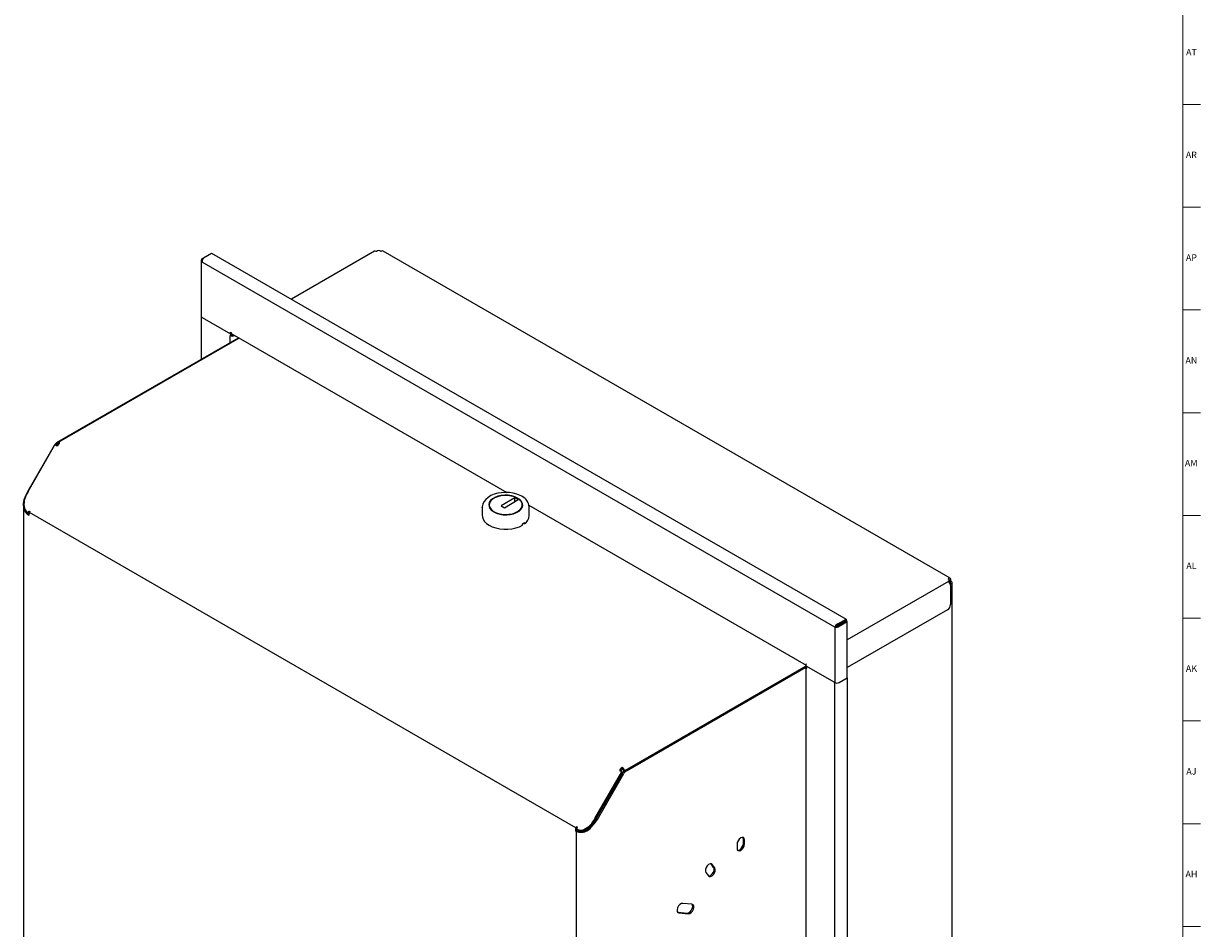
# Model space of a CAD drawing. Units: inches. Extents: x 0 to 90, y 0 to 120.
# Drawn here: x 67 to 90, y 54 to 71 of the extents above; entities that cross this region are included whole.
import ezdxf

# ---------------------------------------------------------------- set-up
doc = ezdxf.new("R2010")
doc.units = ezdxf.units.IN
doc.header["$MEASUREMENT"] = 0
doc.layers.add('OBJECT', color=7, linetype='Continuous', lineweight=25)
doc.layers.add('TITLE', color=8, linetype='Continuous')
doc.styles.add('SLDTEXTSTYLE0', font='TXT', dxfattribs={"width": 0.75})

msp = doc.modelspace()

# ---------------------------------------------------------------- linework, layer by layer
at = {"color": 7, "linetype": 'Continuous', "lineweight": 25}
for p, q in [((70.7396318, 66.9047156), (70.8959024, 66.9949287)), ((70.8959024, 66.9949287), (83.0463083, 59.9806486)), ((74.016461, 67.0320014), (72.4240723, 66.1127349)), ((74.05355, 67.024674), (74.0459086, 67.0290853)), ((74.0758926, 67.0375721), (74.05355, 67.024674)), ((74.1389618, 67.0256553), (74.118319, 67.0375721)), ((74.1497493, 67.0318827), (74.1389618, 67.0256553)), ((85.0417713, 60.763968), (74.1791969, 67.0347987)), ((70.6987378, 66.856623), (70.6987378, 65.7848869)), ((70.7159893, 66.8910626), (70.7396318, 66.9047156)), ((70.7159893, 66.8910626), (70.7262277, 66.8851521)), ((82.8303831, 59.8286927), (70.7159893, 66.8221834)), ((70.6988581, 65.7827156), (70.6988581, 64.9635775)), ((70.7159893, 65.7608437), (71.2612888, 65.4460489)), ((70.7161095, 65.7608559), (71.2612888, 65.4461306)), ((67.9387692, 63.3702121), (71.4111055, 65.3747492)), ((71.4252001, 65.3666126), (67.9568962, 63.3644034)), ((71.2612888, 65.413469), (71.2513893, 65.4191838)), ((71.2513893, 65.4151011), (71.2513893, 65.4191838)), ((71.2549254, 65.4171425), (71.2513893, 65.4151011)), ((71.2513893, 65.282547), (71.2513893, 65.4151011)), ((71.2612888, 65.4811602), (71.2718954, 65.4750371)), ((71.2612888, 65.4460489), (71.2612888, 65.4811602)), ((71.2768652, 65.4551227), (71.2612888, 65.4461306)), ((71.2768652, 65.4551227), (71.2612888, 65.4460489)), ((71.2612888, 65.4461306), (71.2612888, 65.413469)), ((71.2824313, 65.4256743), (71.2612888, 65.413469)), ((71.2824313, 65.4491467), (71.2824313, 65.4256743)), ((71.2840964, 65.4480701), (76.550471, 62.4078567)), ((71.313544, 65.4273064), (71.316804, 65.4291884)), ((71.3346865, 65.4151011), (71.3379465, 65.4169831)), ((67.9448816, 63.3068152), (67.9448816, 63.3378484)), ((67.9858938, 63.3615319), (67.9879415, 63.3603498)), ((67.9879415, 63.3603498), (67.9867027, 63.3596346)), ((67.3817626, 62.4392707), (67.8887692, 63.3174318)), ((67.3824252, 62.430589), (67.8968302, 63.3215646)), ((67.9392566, 63.2970724), (67.8968302, 63.3215646)), ((67.9577027, 63.3290221), (67.9392566, 63.2970724)), ((67.3817626, 62.4392707), (67.3766708, 62.4303908)), ((76.7035776, 62.3079205), (76.440668, 62.1535529)), ((76.5048444, 62.117127), (76.767754, 62.2714946)), ((76.767754, 62.2714946), (76.7035776, 62.3079205)), ((76.7035776, 62.2338134), (76.7035776, 62.3079205)), ((67.2949536, 62.1536087), (67.2949536, 53.8805723)), ((67.3683514, 61.9864518), (67.3897222, 61.9977685)), ((67.3766708, 61.9807439), (67.3683514, 61.9864518)), ((67.372568, 62.0330945), (67.3821352, 62.0275715)), ((67.372568, 62.0330945), (67.387068, 62.0247211)), ((67.3767327, 61.9807028), (67.3972388, 61.9925407)), ((67.3821352, 62.0275715), (67.3821971, 62.0275358)), ((67.3966352, 62.0191981), (67.3821352, 62.0275715)), ((67.3821971, 62.0275358), (67.3971971, 62.0535165)), ((67.3821971, 62.0275358), (67.3966971, 62.0191624)), ((67.387068, 62.0247211), (67.3966352, 62.0191981)), ((67.3971769, 61.9925819), (67.3897222, 61.9977685)), ((67.3966352, 62.0191981), (67.3966971, 62.0191624)), ((67.3966971, 62.0191624), (67.4116971, 62.0451431)), ((67.3971769, 61.9925819), (67.3972388, 61.9925407)), ((67.3971971, 62.0535165), (67.4184103, 62.0412704)), ((67.4116971, 62.0451431), (67.3971971, 62.0535165)), ((67.3982329, 61.9919668), (67.3972388, 61.9925407)), ((67.3979459, 61.986208), (67.3979459, 61.9684567)), ((67.4184103, 62.0412704), (67.4099581, 62.0266307)), ((67.4116971, 62.0451431), (67.4184103, 62.0412704)), ((76.0799297, 62.1280824), (76.0799297, 61.9647742)), ((76.0801315, 62.1203049), (76.0799297, 62.1280824)), ((76.2149297, 62.1689095), (76.2149297, 62.1587027)), ((76.440668, 62.1535529), (76.5048444, 62.117127)), ((76.8449297, 62.1587027), (76.8449297, 62.1689095)), ((76.9751022, 62.1627223), (82.2850835, 59.0973354)), ((76.9799297, 61.9647742), (76.9799297, 62.1280824)), ((67.3766708, 61.9807439), (67.3767327, 61.9807028)), ((67.3979459, 61.9684567), (67.3767327, 61.9807028)), ((76.8508115, 61.7826449), (76.8508115, 61.8063246)), ((76.8620575, 61.8131721), (76.893261, 61.8115042)), ((76.893261, 61.8351839), (76.893261, 61.8115042)), ((85.0074779, 60.7011061), (83.0699508, 59.5825955)), ((85.0221791, 60.7184154), (84.9998365, 60.7055174)), ((84.9998365, 60.7055174), (85.0074779, 60.7011061)), ((85.0123237, 60.761052), (85.0015362, 60.7548246)), ((85.0015362, 60.7548246), (85.0221791, 60.7429077)), ((85.0221791, 60.6940009), (85.0192761, 60.692325)), ((85.0398301, 60.6962622), (85.0300175, 60.7019269)), ((85.0309659, 60.706247), (85.0309659, 60.7306616)), ((85.0309659, 60.72579), (85.0609726, 60.7084675)), ((85.0328298, 60.7247957), (85.0328298, 60.7247957)), ((85.0365389, 60.6706864), (85.0398301, 60.6725864)), ((85.0452949, 60.6513305), (85.0609726, 60.6603811)), ((85.0539723, 60.7125087), (85.0539723, 60.737001)), ((85.078224, 17.2036261), (85.078224, 60.6844243)), ((85.0491265, 60.6289686), (85.0491265, 60.2607087)), ((82.8900377, 59.8904355), (83.0463083, 59.9806486)), ((82.8900377, 59.8660209), (83.0463083, 59.956234)), ((83.0463083, 59.9806486), (83.0463083, 59.956234)), ((84.992558, 60.1627291), (83.0699508, 59.0528316)), ((82.8303831, 59.8286927), (82.8515255, 59.840898)), ((82.8303831, 59.8286927), (82.8303831, 58.767353)), ((82.8900377, 59.8904355), (82.8900377, 59.8660209)), ((82.8925377, 59.8616908), (83.0488083, 59.9519039)), ((82.9136802, 59.8494855), (82.8925377, 59.8616908)), ((82.9136802, 59.8494855), (83.0699508, 59.9396986)), ((83.0699508, 59.9396986), (83.0488083, 59.9519039)), ((83.0699508, 58.8575661), (83.0699508, 59.9396986)), ((78.8205592, 57.0882885), (82.2850835, 59.0883158)), ((78.8410653, 57.0764505), (82.2775902, 59.0603141)), ((82.2850835, 59.117259), (82.2744769, 59.123382)), ((82.2775902, 59.063895), (82.2775902, 15.5830968)), ((82.2850835, 59.0823926), (82.2849421, 59.082311)), ((82.2849421, 59.082311), (82.2849421, 59.0496494)), ((82.8301214, 58.7675857), (82.2849421, 59.082311)), ((82.2850835, 59.0821477), (82.2850835, 59.117259)), ((82.8303831, 58.767353), (82.2850835, 59.0821477)), ((82.2849421, 59.0496494), (82.2948416, 59.0439345)), ((82.2948416, 59.0398518), (82.2948416, 59.0439345)), ((82.9136802, 58.767353), (83.0699508, 58.8575661)), ((83.0696185, 58.8573742), (83.0696185, 15.303471)), ((82.8301214, 15.2132988), (82.8301214, 58.7675857)), ((78.2387537, 56.163364), (78.7531587, 57.0543396)), ((78.2532537, 56.1549906), (78.7676587, 57.0459662)), ((78.2635527, 56.1573471), (78.7705592, 57.0355081)), ((78.7291784, 57.1107815), (78.7107323, 57.0788318)), ((78.7107323, 57.0788318), (78.7531587, 57.0543396)), ((78.7436784, 57.1024081), (78.7252334, 57.0704604)), ((78.7531587, 57.0543396), (78.7676587, 57.0459662)), ((78.7594172, 57.1421092), (78.7581784, 57.1413941)), ((78.7594172, 57.1184295), (78.7581784, 57.1177144)), ((78.7614649, 57.1409271), (78.7594172, 57.1421092)), ((78.7594172, 57.1421092), (78.7594172, 57.1184295)), ((78.7614649, 57.1172474), (78.7594172, 57.1184295)), ((78.781971, 57.0527814), (78.781971, 57.0817298)), ((78.2840588, 56.1455092), (78.7910653, 57.0236702)), ((78.1628192, 56.0164964), (78.2584608, 56.1484672)), ((78.2387537, 56.163364), (78.2532537, 56.1549906)), ((78.2635527, 56.1573471), (78.2584608, 56.1484672)), ((78.2789669, 56.1366292), (78.2584608, 56.1484672)), ((78.2840588, 56.1455092), (78.2789669, 56.1366292)), ((77.8631262, 55.944788), (77.8631262, 55.9270366)), ((77.8836323, 55.9388746), (77.8631262, 55.9270366)), ((77.8631262, 55.9270366), (77.8843394, 55.9147905)), ((77.8835907, 55.9998504), (77.8751384, 55.9852106)), ((77.9048039, 55.9876043), (77.8835907, 55.9998504)), ((77.8980907, 55.991477), (77.8835907, 55.9998504)), ((77.8836323, 55.9566259), (77.8836323, 55.9388746)), ((77.8836323, 55.9388746), (77.9048455, 55.9266284)), ((77.8843394, 55.9147905), (77.9048455, 55.9266284)), ((77.8844013, 55.9147602), (77.8843394, 55.9147905)), ((77.8844013, 55.9147602), (77.8930873, 55.9106511)), ((77.8980907, 55.991477), (77.8896384, 55.9768372)), ((77.8898039, 55.9616235), (77.9048039, 55.9876043)), ((77.8898658, 55.9615878), (77.8898039, 55.9616235)), ((77.8898039, 55.9616235), (77.9043039, 55.9532501)), ((77.899433, 55.9560647), (77.8898658, 55.9615878)), ((77.8930873, 55.9106511), (77.9126906, 55.9229882)), ((77.9048039, 55.9876043), (77.8980907, 55.991477)), ((77.9043658, 55.9532144), (77.9043039, 55.9532501)), ((77.913933, 55.9476913), (77.9043658, 55.9532144)), ((77.9049074, 55.9265981), (77.9048455, 55.9266284)), ((77.9049074, 55.9265981), (77.9126906, 55.9229882)), ((78.0248455, 55.9494853), (78.0393455, 55.9411119)), ((78.1722308, 56.0006612), (78.1628192, 56.0164964)), ((81.080543, 55.6864752), (81.080543, 55.7612898)), ((81.1010491, 55.6746373), (81.1010491, 55.7494519)), ((80.9596277, 55.6678111), (80.9596277, 55.5929965)), ((80.4642808, 55.2933175), (80.4622302, 55.2959848)), ((80.5117048, 55.2258416), (80.4642808, 55.2933175)), ((80.5322109, 55.2140036), (80.4847869, 55.2814796)), ((80.3623124, 55.1291225), (80.4097364, 55.0616465)), ((79.8230869, 54.365564), (79.8304746, 54.3649537)), ((79.8304746, 54.3649537), (79.8509807, 54.3531157)), ((79.8304746, 54.3649537), (80.0056288, 54.3492922)), ((79.8509807, 54.3531157), (80.0261349, 54.3374543)), ((80.0968456, 54.5197037), (79.9216914, 54.5353652))]:
    msp.add_line(p, q, dxfattribs=at)
at = {"color": 7, "linetype": 'Continuous', "lineweight": 25, "flags": 128}
for points in [[(67.3683514, 61.9864518), (67.3177734, 62.0461641), (67.2976348, 62.1108646), (67.2967527, 62.1886238), (67.3100553, 62.2712617)], [(67.3100553, 62.2712617), (67.3372678, 62.3530223), (67.3766708, 62.4303908)], [(76.8350477, 62.336225), (76.8041636, 62.3522074), (76.7407554, 62.3771316), (76.6717246, 62.3950932), (76.5989735, 62.405769), (76.5244389, 62.4089772), (76.4500573, 62.4046676), (76.3777688, 62.3929168), (76.309439, 62.3739129), (76.2468184, 62.3479127), (76.1915841, 62.3152054), (76.1454494, 62.2761447), (76.1104517, 62.2316311), (76.0884113, 62.1835139), (76.0800408, 62.1344617), (76.0815655, 62.1186176)], [(76.7577847, 62.3026947), (76.7046224, 62.3271194), (76.6438253, 62.3446296), (76.5780503, 62.35446), (76.5101722, 62.3561809), (76.4431576, 62.3497172), (76.3799354, 62.3353513), (76.3232687, 62.3137111), (76.275634, 62.2857424), (76.2391133, 62.2526675), (76.2153027, 62.215932), (76.2052427, 62.1771414), (76.2093732, 62.1379909), (76.2275135, 62.1001918), (76.2588708, 62.065396), (76.3020748, 62.0351242), (76.355237, 62.0106995), (76.4160342, 61.9931893), (76.4818092, 61.9833589), (76.5496873, 61.981638), (76.6167019, 61.9881017), (76.6799241, 62.0024676), (76.7365908, 62.0241078), (76.7842255, 62.0520765), (76.8207462, 62.0851514), (76.8445568, 62.1218869), (76.8546168, 62.1606776), (76.8504863, 62.199828), (76.832346, 62.2376271), (76.8009887, 62.2724229), (76.7577847, 62.3026947)], [(76.7507738, 62.2985782), (76.6973245, 62.3229533), (76.6360481, 62.3401255), (76.5698096, 62.3492919), (76.5017064, 62.3500237), (76.4349229, 62.3422868), (76.3725819, 62.3264431), (76.3175982, 62.3032332), (76.2725429, 62.2737424), (76.2395228, 62.2393499), (76.2200817, 62.2016636), (76.2151288, 62.1624457), (76.2248956, 62.1235301), (76.2489255, 62.0867364), (76.2860949, 62.053785), (76.3346657, 62.0262167), (76.3923668, 62.0053205), (76.4565002, 61.9920736), (76.5240671, 61.9870953), (76.5919081, 61.9906185), (76.6568511, 62.0024783), (76.7158594, 62.0221203), (76.7661738, 62.048626), (76.8054417, 62.080756), (76.831827, 62.1170079), (76.8440959, 62.1556868), (76.8416747, 62.1949839), (76.8246767, 62.2330617), (76.7938967, 62.2681399), (76.7507738, 62.2985782)], [(67.3897222, 61.9977685), (67.3444014, 62.0527953), (67.3412673, 62.0632829)], [(76.0799297, 61.9647742), (76.0815578, 61.9426963), (76.0951054, 61.8978791), (76.1219889, 61.8551136), (76.1613837, 61.8157112), (76.2120817, 61.7808806), (76.2725279, 61.7516899), (76.3408686, 61.7290345), (76.4150077, 61.713609), (76.4926714, 61.7058867), (76.5714778, 61.7061044), (76.6490099, 61.7142554), (76.7228899, 61.7300897), (76.7908519, 61.7531216), (76.8508115, 61.7826449)], [(82.2849421, 59.0803452), (82.2820737, 59.0769071), (82.2787219, 59.0705285), (82.2775902, 59.063895), (82.2787219, 59.0572615), (82.2820737, 59.0508829), (82.2875166, 59.0450044), (82.2948416, 59.0398518)], [(78.1722308, 56.0006612), (78.229403, 56.0651265), (78.2789669, 56.1366292)], [(81.1010491, 55.7494519), (81.0956666, 55.7775923), (81.0803384, 55.795234), (81.0573982, 55.7996913), (81.0303384, 55.7902856), (81.0032786, 55.7684487), (80.9803384, 55.7375053), (80.9650103, 55.702166), (80.9596277, 55.6678111)], [(80.9596277, 55.5929965), (80.9650103, 55.5648561), (80.9803384, 55.5472144), (81.0032786, 55.5427571), (81.0303384, 55.5521628), (81.0573982, 55.5739997), (81.0803384, 55.6049431), (81.0956666, 55.6402824), (81.1010491, 55.6746373)], [(80.9711517, 55.5549711), (80.9827725, 55.554595), (81.0098323, 55.5640007), (81.0368921, 55.5858376), (81.0598323, 55.6167811), (81.0751605, 55.6521203), (81.080543, 55.6864752)], [(81.080543, 55.7612898), (81.0751605, 55.7894302), (81.069019, 55.7993152)], [(80.4847869, 55.2814796), (80.4665955, 55.2949315), (80.4418509, 55.2947379), (80.41432, 55.2809284), (80.3881943, 55.2556053), (80.3674511, 55.2226239), (80.3552483, 55.1870052), (80.3534439, 55.1541719), (80.3623124, 55.1291225)], [(80.4117869, 55.0589793), (80.4321663, 55.0602261), (80.4596972, 55.0740356), (80.4858229, 55.0993587), (80.5065661, 55.1323402), (80.5187689, 55.1679589), (80.5205733, 55.2007922), (80.5117048, 55.2258416)], [(80.4097364, 55.0616465), (80.4279277, 55.0481947), (80.4526724, 55.0483882), (80.4802033, 55.0621977), (80.506329, 55.0875208), (80.5270722, 55.1205022), (80.539275, 55.1561209), (80.5410794, 55.1889543), (80.5322109, 55.2140036)], [(79.9216914, 54.5353652), (79.8950158, 54.5324014), (79.8662575, 54.5149649), (79.8401567, 54.4859295), (79.8210152, 54.4500811), (79.8119882, 54.4133283), (79.8145635, 54.3817289), (79.8283167, 54.3604912), (79.8509807, 54.3531157)], [(80.0056288, 54.3492922), (80.0317546, 54.3541333), (80.0592855, 54.3721103), (80.0840301, 54.4004863), (80.1022214, 54.4349414), (80.1110899, 54.4702301), (80.1092855, 54.5009801), (80.1001709, 54.5192627)], [(80.0261349, 54.3374543), (80.0522607, 54.3422954), (80.0797915, 54.3602723), (80.1045362, 54.3886484), (80.1227275, 54.4231035), (80.131596, 54.4583922), (80.1297915, 54.4891422), (80.1175888, 54.5106719), (80.0968456, 54.5197037)]]:
    msp.add_lwpolyline(points, dxfattribs=at)
at = {"color": 7, "linetype": 'Continuous', "lineweight": 25}
for centre, radius, start, end in [((74.0286556, 67.0050022), 0.0296254, 54.38242252, 114.30711905), ((74.0971058, 66.9966308), 0.0461107, 62.60967224, 117.39032776), ((74.1670023, 67.0077996), 0.0296254, 65.69288095, 125.61757748), ((70.7426247, 66.856623), 0.0435377, 127.71818415, 232.2818088), ((70.8109412, 66.8396355), 0.0965424, 137.61508583, 190.4147129), ((70.7282148, 65.7878264), 0.0296231, 185.69480478, 245.62535504), ((70.728335, 65.7878386), 0.0296231, 185.69479925, 245.62534171), ((71.2930379, 65.4954826), 0.0905306, 242.60967224, 297.39032776), ((71.3007565, 65.4718514), 0.0290364, 173.70115243, 234.98666718), ((71.2928434, 65.4680357), 0.045688, 253.5525413, 296.94187011), ((68.0151198, 63.2478102), 0.1442625, 121.95467165, 151.14439112), ((68.0432689, 63.2304076), 0.1535744, 129.13432589, 147.86332276), ((67.9698839, 63.3419042), 0.0253291, 50.79671476, 189.21403699), ((68.0309861, 63.2886415), 0.0836722, 121.95467165, 151.14439112), ((67.7579379, 62.173427), 0.4551287, 145.59552319, 184.41310562), ((76.3471229, 62.1508453), 0.1426629, 124.59081407, 174.78756821), ((76.7053948, 62.1465533), 0.1504075, 6.58671825, 54.03489951), ((76.7443448, 62.1192746), 0.2351479, 2.76140474, 67.31112675), ((67.4480897, 62.1570276), 0.1451308, 187.37185123, 238.64291658), ((67.4815798, 61.983351), 0.0836828, 148.8562722, 178.04350136), ((76.3485337, 62.1646573), 0.1337366, 182.55193458, 231.96427078), ((76.7093669, 62.1656666), 0.1357416, 308.42449345, 357.05930108), ((76.6625047, 62.1289564), 0.3735649, 300.27032906, 308.14939603), ((76.7823247, 61.9753738), 0.1978892, 304.09720532, 356.92958747), ((84.9587023, 60.6248538), 0.0905178, 2.60547849, 57.39452166), ((85.028582, 60.7411197), 0.0257222, 350.78596301, 129.20328524), ((85.0175313, 60.7306616), 0.0130985, 290.7834208, 69.2165792), ((85.0159522, 60.7077442), 0.0150882, 294.37465829, 354.30520075), ((85.015621, 60.7256471), 0.0172298, 357.16749941, 34.55060329), ((85.0353372, 60.6844243), 0.0126618, 290.7834208, 69.2165792), ((85.0518474, 60.6844243), 0.0257166, 290.7834208, 69.2165792), ((84.9263092, 60.2662976), 0.1229444, 302.60547834, 357.39452151), ((82.9226396, 59.7992462), 0.096842, 109.67291124, 162.29791747), ((82.8506026, 59.9249354), 0.0983437, 258.13534949, 309.89631864), ((82.9018653, 59.8058098), 0.0613618, 101.11334492, 145.12240014), ((82.8462992, 59.9020497), 0.0613746, 274.88490442, 318.88419916), ((82.3047555, 59.1206232), 0.030404, 174.7938542, 229.68272568), ((82.8720316, 58.8477345), 0.0905306, 242.60967224, 297.39032776), ((78.8024618, 57.070401), 0.0836722, 121.95467165, 151.14439112), ((78.7803201, 57.0822178), 0.0418361, 121.95467165, 151.14439112), ((78.7126031, 57.065122), 0.0901881, 6.24887557, 57.19531461), ((78.7374498, 57.0797038), 0.0445673, 2.60547849, 57.39452166), ((78.8969098, 56.9658865), 0.1442625, 121.95467165, 151.14439112), ((78.9174159, 56.9540486), 0.1442625, 121.95467165, 151.14439112), ((77.8282625, 56.3600037), 0.4551595, 295.58814834, 334.40394329), ((77.8427625, 56.3516303), 0.4551595, 295.58814834, 334.40394329), ((77.9467602, 55.941931), 0.0836828, 148.8562722, 178.04350136), ((77.9254493, 55.9551974), 0.0418414, 148.8562722, 178.04350136), ((77.9720983, 56.1434701), 0.2458606, 251.25451851, 324.4894267), ((77.9689951, 56.0834558), 0.145146, 241.36318657, 292.63058314), ((77.9771835, 56.131767), 0.218513, 252.83379183, 328.16175626), ((77.9834951, 56.0750824), 0.145146, 241.36318657, 292.63058314)]:
    msp.add_arc(centre, radius, start, end, dxfattribs=at)
at = {"layer": 'OBJECT'}
for p, q in [((77.8751384, 55.9852106), (67.4099581, 62.0266307)), ((77.8844013, 47.9420037), (77.8844013, 55.9147602))]:
    msp.add_line(p, q, dxfattribs=at)
at = {"layer": 'TITLE', "linetype": 'Continuous', "lineweight": 18}
for p, q in [((89.5, 119.5), (89.5, 0.5)), ((89.5, 69.8425197), (89.8346457, 69.8425197)), ((89.5, 67.8740157), (89.8346457, 67.8740157)), ((89.5, 65.9055118), (89.8346457, 65.9055118)), ((89.5, 63.9370079), (89.8346457, 63.9370079)), ((89.5, 61.9685039), (89.8346457, 61.9685039)), ((89.5000394, 60), (89.4999606, 60)), ((89.5000394, 60), (89.8346457, 60)), ((89.5, 58.0314961), (89.8346457, 58.0314961)), ((89.5, 56.0629921), (89.8346457, 56.0629921)), ((89.5, 54.0944882), (89.8346457, 54.0944882))]:
    msp.add_line(p, q, dxfattribs=at)

# ---------------------------------------------------------------- texts
at = {"layer": 'TITLE', "char_height": 0.125, "attachment_point": 2, "style": 'SLDTEXTSTYLE0'}
for s, insert in [('AT', (89.6618975, 70.9081151)), ('AR', (89.6605231, 68.9396112)), ('AP', (89.6617962, 66.9711072)), ('AN', (89.6611307, 65.0026033)), ('AM', (89.6579189, 63.0340993)), ('AL', (89.6608414, 61.0655954)), ('AK', (89.661912, 59.0970915)), ('AJ', (89.6611741, 57.1285875)), ('AH', (89.6619698, 55.1600836))]:
    msp.add_mtext(s, dxfattribs=dict(at, insert=insert))

doc.saveas('drawing.dxf')
